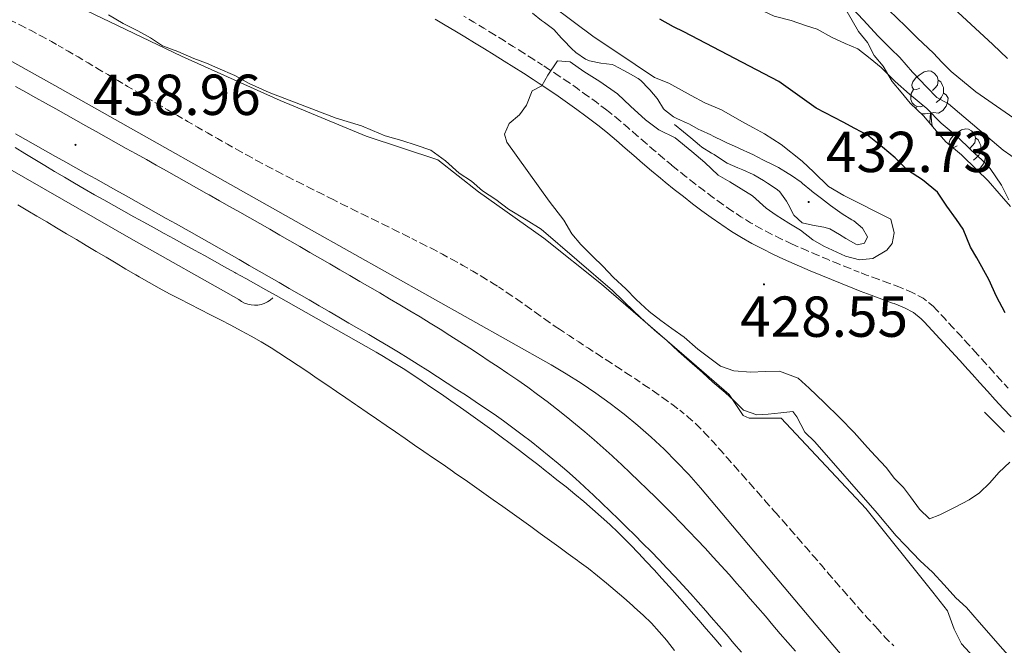
# Model space of a CAD drawing. Units: metres. Extents: x 641059 to 645575, y 4710964 to 4714025.
# Drawn here: x 642647 to 642818, y 4712722 to 4712830 of the extents above; entities that cross this region are included whole.
import ezdxf
from ezdxf.enums import TextEntityAlignment as Align

# ---------------------------------------------------------------- set-up
doc = ezdxf.new("R2010")
doc.units = ezdxf.units.M
doc.header["$MEASUREMENT"] = 0
doc.linetypes.add('TRAZOSX2', pattern=[1.5, 1, -0.5])
for name, color, linetype, lineweight in [('Carátula', 7, 'Continuous', 5), ('Level 13', 5, 'Continuous', 13), ('Level 16', 1, 'Continuous', 0), ('Level 21', 19, 'Continuous', 0), ('Level 35', 92, 'Continuous', 0), ('Level 36', 19, 'Continuous', 0), ('Level 4', 36, 'Continuous', 30), ('Level 41', 39, 'Continuous', 0), ('Level 5', 36, 'Continuous', 0), ('Level 54', 7, 'Continuous', 0), ('Level 6', 39, 'Continuous', 0), ('Level 7', 19, 'Continuous', 0)]:
    doc.layers.add(name, color=color, linetype=linetype, lineweight=lineweight)
doc.styles.add('Arial', font='ARIAL.TTF', dxfattribs={"height": 0.2})

# ---------------------------------------------------------------- blocks, each defined once
blk = doc.blocks.new('5PATER')
at = {"layer": 'Carátula', "linetype": 'Continuous', "lineweight": 5}
h = blk.add_hatch(color=250, dxfattribs=at)
edge = h.paths.add_edge_path()
edge.add_ellipse((0, 0), major_axis=(-1.33, -1.34), ratio=0.999422, start_angle=0, end_angle=360)

msp = doc.modelspace()

# ---------------------------------------------------------------- linework, layer by layer
at = {"layer": 'Level 13', "color": 5, "linetype": 'Continuous', "lineweight": 0, "ltscale": 0.5}
for points in [[(642363.82, 4712981.09, 437.38), (642397.88, 4712961.86, 437.59), (642446.53, 4712934.61, 437.9), (642497.67, 4712905.96, 438.28), (642556.49, 4712873.07, 438.62), (642602.93, 4712846.83, 438.84), (642653.01, 4712818.83, 439), (642697.15, 4712793.98, 439.65), (642739.18, 4712770.41, 439.8), (642741.82, 4712768.85, 439.78), (642744.41, 4712767.21, 439.77), (642746.95, 4712765.49, 439.75), (642749.43, 4712763.69, 439.75), (642751.86, 4712761.81, 439.74), (642754.23, 4712759.86, 439.74), (642756.53, 4712757.84, 439.75), (642758.78, 4712755.75, 439.75), (642760.95, 4712753.58, 439.77), (642763.06, 4712751.36, 439.78), (642765.1, 4712749.06, 439.8), (642785.17, 4712725.24, 439.96), (642813.28, 4712692.14, 440.27)], [(642690.85, 4712782.02, 439.37), (642690.41, 4712781.63, 439.36), (642689.92, 4712781.3, 439.36), (642689.39, 4712781.05, 439.35), (642688.83, 4712780.86, 439.34), (642688.25, 4712780.75, 439.34), (642687.67, 4712780.73, 439.34), (642687.08, 4712780.78, 439.33), (642686.51, 4712780.91, 439.33), (642685.95, 4712781.11, 439.33), (642685.44, 4712781.39, 439.34), (642684.96, 4712781.73, 439.34), (642666.25, 4712792.27, 439.21), (642620.57, 4712818.43, 439.12)]]:
    msp.add_polyline3d(points, dxfattribs=at)
at = {"layer": 'Level 16', "color": 5, "linetype": 'Continuous', "lineweight": 0, "ltscale": 0.5}
msp.add_polyline3d([(642768.73, 4712721.54, 439.35), (642767.42, 4712723.05, 439.33), (642766.11, 4712724.56, 439.3), (642764.8, 4712726.07, 439.27), (642763.49, 4712727.58, 439.25), (642762.39, 4712728.84, 439.22), (642761.07, 4712730.35, 439.2), (642759.75, 4712731.84, 439.2), (642758.41, 4712733.33, 439.2), (642757.06, 4712734.8, 439.21), (642755.7, 4712736.27, 439.22), (642754.33, 4712737.72, 439.23), (642752.94, 4712739.17, 439.23), (642752.23, 4712739.9, 439.22), (642750.81, 4712741.31, 439.21), (642749.36, 4712742.69, 439.19), (642747.88, 4712744.04, 439.17), (642746.38, 4712745.36, 439.16), (642744.86, 4712746.66, 439.14), (642743.32, 4712747.94, 439.12), (642741.77, 4712749.2, 439.1), (642740.2, 4712750.45, 439.09), (642738.63, 4712751.69, 439.07), (642738.44, 4712751.84, 439.07), (642736.86, 4712753.07, 439.05), (642735.28, 4712754.3, 439.04), (642733.69, 4712755.52, 439.03), (642732.09, 4712756.72, 439.01), (642730.49, 4712757.92, 439), (642728.88, 4712759.11, 438.99), (642727.27, 4712760.28, 438.98), (642725.64, 4712761.45, 438.96), (642724.01, 4712762.6, 438.95), (642723.42, 4712763.01, 438.94), (642721.78, 4712764.15, 438.92), (642720.13, 4712765.29, 438.89), (642718.48, 4712766.42, 438.85), (642716.82, 4712767.54, 438.81), (642715.16, 4712768.64, 438.77), (642713.48, 4712769.73, 438.73), (642711.78, 4712770.79, 438.69), (642710.07, 4712771.83, 438.67), (642708.82, 4712772.56, 438.66), (642707.08, 4712773.56, 438.66), (642705.34, 4712774.55, 438.65), (642703.61, 4712775.54, 438.64), (642701.87, 4712776.53, 438.64), (642700.13, 4712777.52, 438.63), (642698.39, 4712778.5, 438.63), (642696.65, 4712779.49, 438.62), (642694.9, 4712780.47, 438.62), (642693.16, 4712781.45, 438.62), (642691.42, 4712782.42, 438.61), (642689.67, 4712783.4, 438.61), (642687.93, 4712784.38, 438.61), (642686.18, 4712785.35, 438.6), (642684.43, 4712786.32, 438.6), (642684.25, 4712786.42, 438.6), (642682.5, 4712787.4, 438.6), (642680.75, 4712788.36, 438.59), (642679, 4712789.33, 438.59), (642677.25, 4712790.3, 438.59), (642675.5, 4712791.26, 438.59), (642673.75, 4712792.23, 438.59), (642672, 4712793.19, 438.59), (642670.25, 4712794.16, 438.58), (642668.49, 4712795.13, 438.58), (642666.74, 4712796.09, 438.58), (642664.99, 4712797.06, 438.58), (642663.25, 4712798.03, 438.58), (642661.5, 4712799.01, 438.57), (642659.88, 4712799.91, 438.57), (642658.14, 4712800.9, 438.56), (642656.41, 4712801.9, 438.53), (642654.69, 4712802.92, 438.49), (642652.98, 4712803.94, 438.45), (642651.26, 4712804.97, 438.4), (642649.55, 4712806.01, 438.35), (642647.84, 4712807.04, 438.29), (642646.13, 4712808.07, 438.24)], dxfattribs=at)
at = {"layer": 'Level 21', "color": 19, "linetype": 'TRAZOSX2', "lineweight": 0}
for points in [[(642818.51, 4712766.32, 429.52), (642817.19, 4712767.8, 429.63), (642815.84, 4712769.28, 429.73), (642814.51, 4712770.76, 429.81), (642813.17, 4712772.25, 429.86), (642812.92, 4712772.52, 429.86), (642811.58, 4712773.98, 429.87), (642810.23, 4712775.46, 429.85), (642808.87, 4712776.94, 429.82), (642807.51, 4712778.4, 429.75), (642806.14, 4712779.88, 429.66), (642805.49, 4712780.57, 429.61), (642803.75, 4712781.97, 429.48), (642801.77, 4712783, 429.33), (642799.81, 4712783.8, 429.2), (642799.53, 4712783.91, 429.18), (642797.65, 4712784.62, 429.05), (642795.76, 4712785.3, 428.92), (642793.91, 4712785.97, 428.81), (642792.66, 4712786.45, 428.77), (642790.82, 4712787.2, 428.74), (642788.98, 4712787.95, 428.72), (642787.14, 4712788.7, 428.72), (642785.31, 4712789.48, 428.73), (642783.47, 4712790.27, 428.75), (642781.65, 4712791.06, 428.76), (642780.77, 4712791.46, 428.77), (642778.97, 4712792.3, 428.78), (642777.21, 4712793.18, 428.8), (642775.48, 4712794.09, 428.81), (642773.79, 4712795.05, 428.83), (642772.13, 4712796.08, 428.85), (642770.49, 4712797.15, 428.87), (642770.37, 4712797.23, 428.87), (642768.73, 4712798.38, 428.89), (642767.13, 4712799.55, 428.91), (642765.55, 4712800.73, 428.94), (642763.98, 4712801.94, 428.97), (642762.42, 4712803.17, 429), (642760.87, 4712804.42, 429.03), (642760.05, 4712805.08, 429.05), (642758.53, 4712806.35, 429.09), (642757.02, 4712807.64, 429.13), (642755.51, 4712808.94, 429.18), (642754, 4712810.25, 429.23), (642752.49, 4712811.57, 429.28), (642750.94, 4712812.88, 429.34), (642749.36, 4712814.16, 429.4), (642748.63, 4712814.72, 429.43), (642747.03, 4712815.94, 429.49), (642745.4, 4712817.13, 429.56), (642743.76, 4712818.32, 429.62), (642742.1, 4712819.47, 429.69), (642740.42, 4712820.6, 429.75), (642738.75, 4712821.7, 429.82), (642737.68, 4712822.41, 429.86), (642735.99, 4712823.49, 429.93), (642734.29, 4712824.57, 430), (642732.6, 4712825.64, 430.07), (642730.9, 4712826.7, 430.14), (642729.18, 4712827.76, 430.21), (642727.48, 4712828.81, 430.27), (642725.74, 4712829.86, 430.32), (642724.02, 4712830.9, 430.37)], [(642645.36, 4712830.15, 437.57), (642647.15, 4712829.27, 437.67), (642648.93, 4712828.37, 437.79), (642650.7, 4712827.44, 437.91), (642652.45, 4712826.48, 438.01), (642653.6, 4712825.82, 438.06), (642655.33, 4712824.81, 438.13), (642657.05, 4712823.8, 438.18), (642658.78, 4712822.78, 438.23), (642660.5, 4712821.76, 438.27), (642662.22, 4712820.74, 438.31), (642663.94, 4712819.72, 438.34), (642665.66, 4712818.7, 438.37), (642667.38, 4712817.69, 438.39), (642669.11, 4712816.68, 438.42), (642670.88, 4712815.64, 438.44), (642672.61, 4712814.64, 438.46), (642674.34, 4712813.64, 438.47), (642676.07, 4712812.63, 438.49), (642677.8, 4712811.63, 438.5), (642679.54, 4712810.63, 438.51), (642681.27, 4712809.64, 438.53), (642683.01, 4712808.65, 438.54), (642684.76, 4712807.67, 438.56), (642686.51, 4712806.7, 438.57), (642688.25, 4712805.75, 438.59), (642690.02, 4712804.81, 438.62), (642691.79, 4712803.88, 438.66), (642693.57, 4712802.96, 438.71), (642695.35, 4712802.06, 438.75), (642697.13, 4712801.16, 438.8), (642698.92, 4712800.26, 438.84), (642700.71, 4712799.36, 438.87), (642701.2, 4712799.12, 438.87), (642702.99, 4712798.22, 438.88), (642704.78, 4712797.34, 438.87), (642706.57, 4712796.45, 438.84), (642708.37, 4712795.58, 438.81), (642710.17, 4712794.7, 438.77), (642711.96, 4712793.82, 438.75), (642713.75, 4712792.93, 438.74), (642715, 4712792.31, 438.75), (642716.78, 4712791.4, 438.77), (642718.56, 4712790.49, 438.8), (642720.33, 4712789.56, 438.83), (642722.09, 4712788.61, 438.87), (642723.84, 4712787.64, 438.9), (642725.58, 4712786.64, 438.93), (642727.3, 4712785.62, 438.96), (642729, 4712784.57, 438.99), (642730.06, 4712783.9, 439), (642731.73, 4712782.79, 439.02), (642733.38, 4712781.66, 439.03), (642735.01, 4712780.5, 439.05), (642736.64, 4712779.34, 439.07), (642738.27, 4712778.18, 439.08), (642739.91, 4712777.05, 439.09), (642740.64, 4712776.56, 439.09), (642742.31, 4712775.46, 439.1), (642743.98, 4712774.36, 439.1), (642745.65, 4712773.26, 439.1), (642747.33, 4712772.17, 439.09), (642749, 4712771.08, 439.09), (642750.68, 4712769.99, 439.09), (642752.35, 4712768.89, 439.09), (642753.81, 4712767.93, 439.09), (642755.47, 4712766.82, 439.1), (642757.12, 4712765.7, 439.12), (642758.76, 4712764.55, 439.14), (642760.38, 4712763.38, 439.15), (642761.5, 4712762.54, 439.15), (642763.05, 4712761.27, 439.15), (642764.53, 4712759.92, 439.15), (642765.93, 4712758.5, 439.15), (642767.2, 4712757.12, 439.15), (642768.53, 4712755.63, 439.15), (642769.86, 4712754.13, 439.15), (642771.18, 4712752.64, 439.15), (642772.51, 4712751.14, 439.15), (642773.84, 4712749.64, 439.15), (642775.16, 4712748.14, 439.15), (642776.48, 4712746.64, 439.15)], [(642776.48, 4712746.64, 439.15), (642777.81, 4712745.14, 439.15), (642778.24, 4712744.65, 439.15), (642779.56, 4712743.15, 439.15), (642780.87, 4712741.65, 439.16), (642782.18, 4712740.14, 439.16), (642783.49, 4712738.63, 439.16), (642784.8, 4712737.11, 439.16), (642786.11, 4712735.6, 439.16), (642787.42, 4712734.09, 439.16), (642788.73, 4712732.58, 439.16), (642790.04, 4712731.07, 439.17), (642791.36, 4712729.57, 439.17), (642792.68, 4712728.07, 439.17), (642794.01, 4712726.57, 439.18), (642795.35, 4712725.08, 439.18), (642795.87, 4712724.5, 439.19), (642797.24, 4712723.04, 439.19), (642798.66, 4712721.63, 439.2)]]:
    msp.add_polyline3d(points, dxfattribs=at)
at = {"layer": 'Level 21', "color": 19, "linetype": 'Continuous', "lineweight": 0}
for points in [[(642817.65, 4712762.82, 429.41), (642816.29, 4712764.3, 429.52), (642814.95, 4712765.8, 429.63), (642813.62, 4712767.28, 429.73), (642812.29, 4712768.76, 429.81), (642810.95, 4712770.23, 429.86), (642810.72, 4712770.48, 429.86), (642809.36, 4712771.96, 429.87), (642808.01, 4712773.44, 429.85), (642806.67, 4712774.9, 429.82), (642805.31, 4712776.36, 429.75), (642803.96, 4712777.82, 429.66), (642803.45, 4712778.35, 429.61), (642802.09, 4712779.45, 429.48), (642800.51, 4712780.28, 429.33), (642798.71, 4712781.02, 429.2), (642798.47, 4712781.11, 429.18), (642796.61, 4712781.8, 429.05), (642794.74, 4712782.48, 428.92), (642792.85, 4712783.17, 428.81), (642791.56, 4712783.67, 428.77), (642789.7, 4712784.42, 428.74), (642787.84, 4712785.17, 428.72), (642785.98, 4712785.94, 428.72), (642784.13, 4712786.72, 428.73), (642782.29, 4712787.51, 428.75), (642780.43, 4712788.32, 428.76), (642779.51, 4712788.74, 428.77), (642777.67, 4712789.6, 428.78), (642775.85, 4712790.5, 428.8), (642774.04, 4712791.45, 428.81), (642772.25, 4712792.47, 428.83), (642770.51, 4712793.54, 428.85), (642768.79, 4712794.67, 428.87), (642768.63, 4712794.79, 428.87), (642766.99, 4712795.94, 428.89), (642765.35, 4712797.13, 428.91), (642763.73, 4712798.35, 428.94), (642762.14, 4712799.58, 428.97), (642760.56, 4712800.83, 429), (642758.99, 4712802.08, 429.03), (642758.15, 4712802.76, 429.05), (642756.59, 4712804.05, 429.09), (642755.06, 4712805.36, 429.13), (642753.55, 4712806.68, 429.18), (642752.04, 4712807.99, 429.23), (642750.54, 4712809.29, 429.28), (642749.02, 4712810.56, 429.34), (642747.5, 4712811.81, 429.4), (642746.81, 4712812.34, 429.43), (642745.23, 4712813.54, 429.49), (642743.64, 4712814.71, 429.56), (642742.02, 4712815.86, 429.62), (642740.4, 4712816.99, 429.69), (642738.76, 4712818.1, 429.75), (642737.11, 4712819.2, 429.82), (642736.04, 4712819.89, 429.86), (642734.37, 4712820.97, 429.93), (642732.69, 4712822.03, 430), (642731, 4712823.1, 430.07), (642729.32, 4712824.16, 430.14), (642727.62, 4712825.2, 430.21), (642725.86, 4712826.27, 430.27), (642724.18, 4712827.3, 430.32), (642722.48, 4712828.32, 430.37), (642720.77, 4712829.34, 430.42), (642719.05, 4712830.34, 430.47)], [(642819.02, 4712761.34, 429.33), (642817.65, 4712762.82, 429.41)]]:
    msp.add_polyline3d(points, dxfattribs=at)
at = {"layer": 'Level 21', "color": 19, "linetype": 'Continuous', "lineweight": 13}
for points in [[(642646.22, 4712818.69, 438.94), (642647.97, 4712817.71, 438.96), (642649.71, 4712816.72, 438.97), (642651.43, 4712815.76, 438.98), (642653.18, 4712814.79, 438.99), (642654.94, 4712813.8, 439), (642656.66, 4712812.83, 439.01), (642658.42, 4712811.86, 439.02), (642660.18, 4712810.87, 439.04), (642661.91, 4712809.9, 439.05), (642663.65, 4712808.93, 439.06), (642665.4, 4712807.95, 439.07), (642667.14, 4712806.98, 439.08), (642668.91, 4712805.99, 439.1), (642670.63, 4712805.02, 439.11), (642672.38, 4712804.05, 439.12), (642674.14, 4712803.06, 439.13), (642675.86, 4712802.09, 439.14), (642677.62, 4712801.12, 439.16), (642679.35, 4712800.14, 439.17), (642679.84, 4712799.87, 439.17), (642681.63, 4712798.87, 439.18), (642683.37, 4712797.88, 439.2), (642685.11, 4712796.9, 439.21), (642686.86, 4712795.9, 439.22), (642688.62, 4712794.9, 439.23), (642690.35, 4712793.9, 439.24), (642692.09, 4712792.91, 439.26), (642693.84, 4712791.89, 439.27), (642695.57, 4712790.89, 439.28), (642697.3, 4712789.89, 439.29), (642699.03, 4712788.89, 439.3), (642700.78, 4712787.89, 439.32), (642702.51, 4712786.88, 439.33), (642704.24, 4712785.88, 439.34), (642705.97, 4712784.87, 439.35), (642707.7, 4712783.87, 439.37), (642709.42, 4712782.86, 439.38), (642711.15, 4712781.86, 439.39), (642712.92, 4712780.82, 439.4), (642714.68, 4712779.77, 439.41), (642716.43, 4712778.72, 439.42), (642718.18, 4712777.63, 439.43), (642719.91, 4712776.55, 439.44), (642721.62, 4712775.47, 439.45), (642723.34, 4712774.37, 439.45), (642725.05, 4712773.27, 439.46), (642726.75, 4712772.16, 439.47), (642728.44, 4712771.05, 439.48), (642729.96, 4712770.04, 439.48), (642731.68, 4712768.89, 439.49), (642733.39, 4712767.71, 439.49), (642735.11, 4712766.51, 439.49), (642736.82, 4712765.26, 439.48), (642738.49, 4712764.01, 439.47), (642740.14, 4712762.74, 439.47), (642741.78, 4712761.45, 439.46), (642743.43, 4712760.11, 439.45), (642745.04, 4712758.76, 439.45), (642746.63, 4712757.4, 439.44), (642748.21, 4712756, 439.44), (642749.76, 4712754.59, 439.45), (642749.95, 4712754.42, 439.45), (642751.43, 4712753.04, 439.46), (642752.92, 4712751.63, 439.48), (642754.41, 4712750.21, 439.5), (642755.88, 4712748.79, 439.53), (642757.35, 4712747.36, 439.56), (642758.79, 4712745.92, 439.6), (642760.24, 4712744.47, 439.63), (642761.68, 4712743, 439.67), (642763.1, 4712741.53, 439.71), (642764.51, 4712740.05, 439.74), (642765.93, 4712738.55, 439.77), (642767.32, 4712737.04, 439.81), (642768.7, 4712735.53, 439.83), (642770.08, 4712734, 439.86), (642771.44, 4712732.45, 439.88), (642772.44, 4712731.3, 439.89), (642773.74, 4712729.79, 439.9), (642775.05, 4712728.28, 439.91), (642776.37, 4712726.75, 439.92), (642777.67, 4712725.24, 439.93), (642778.97, 4712723.73, 439.94), (642780.29, 4712722.21, 439.95), (642781.59, 4712720.68, 439.96)], [(642646.18, 4712810.45, 438.97), (642647.92, 4712809.47, 438.98), (642649.67, 4712808.5, 438.99), (642651.41, 4712807.52, 439), (642653.16, 4712806.54, 439.01), (642654.91, 4712805.57, 439.02), (642656.65, 4712804.59, 439.04), (642658.4, 4712803.61, 439.05), (642660.14, 4712802.64, 439.06), (642661.89, 4712801.66, 439.07), (642663.63, 4712800.69, 439.08), (642665.38, 4712799.71, 439.1), (642667.12, 4712798.73, 439.11), (642668.87, 4712797.76, 439.12), (642670.61, 4712796.78, 439.13), (642672.36, 4712795.8, 439.14), (642674.11, 4712794.83, 439.16), (642675.85, 4712793.85, 439.17), (642676.34, 4712793.58, 439.17), (642678.08, 4712792.6, 439.18), (642679.82, 4712791.61, 439.2), (642681.56, 4712790.63, 439.21), (642683.3, 4712789.64, 439.22), (642685.04, 4712788.65, 439.23), (642686.77, 4712787.65, 439.24), (642688.51, 4712786.66, 439.26), (642690.24, 4712785.66, 439.27), (642691.97, 4712784.66, 439.28), (642693.7, 4712783.66, 439.29), (642695.43, 4712782.66, 439.3), (642697.16, 4712781.66, 439.32), (642698.89, 4712780.65, 439.33), (642700.62, 4712779.65, 439.34), (642702.35, 4712778.64, 439.35), (642704.08, 4712777.64, 439.37), (642705.81, 4712776.63, 439.38), (642707.53, 4712775.64, 439.39), (642709.25, 4712774.63, 439.4), (642710.97, 4712773.6, 439.41), (642712.68, 4712772.57, 439.42), (642714.38, 4712771.52, 439.43), (642716.07, 4712770.46, 439.44), (642717.76, 4712769.39, 439.45), (642719.45, 4712768.31, 439.45), (642721.13, 4712767.23, 439.46), (642722.81, 4712766.13, 439.47), (642724.48, 4712765.04, 439.48)], [(642724.48, 4712765.04, 439.48), (642725.97, 4712764.05, 439.48), (642727.63, 4712762.94, 439.49), (642729.28, 4712761.8, 439.49), (642730.92, 4712760.65, 439.49), (642732.54, 4712759.47, 439.48), (642734.14, 4712758.27, 439.47), (642735.72, 4712757.06, 439.47), (642737.29, 4712755.82, 439.46), (642738.85, 4712754.56, 439.45), (642740.38, 4712753.27, 439.45), (642741.9, 4712751.97, 439.44), (642743.4, 4712750.64, 439.44), (642744.89, 4712749.29, 439.45), (642745.04, 4712749.15, 439.45), (642746.51, 4712747.78, 439.46), (642747.97, 4712746.41, 439.48), (642749.42, 4712745.02, 439.5), (642750.86, 4712743.63, 439.53), (642752.29, 4712742.23, 439.56), (642753.71, 4712740.82, 439.6), (642755.12, 4712739.41, 439.63), (642756.52, 4712737.98, 439.67), (642757.91, 4712736.54, 439.71), (642759.29, 4712735.1, 439.74), (642760.66, 4712733.64, 439.77), (642762.02, 4712732.17, 439.81), (642763.36, 4712730.7, 439.83), (642764.7, 4712729.21, 439.86), (642766.02, 4712727.71, 439.88), (642766.99, 4712726.59, 439.89), (642768.29, 4712725.08, 439.9), (642769.6, 4712723.57, 439.91), (642770.91, 4712722.05, 439.92), (642772.21, 4712720.54, 439.93)]]:
    msp.add_polyline3d(points, dxfattribs=at)
at = {"layer": 'Level 35', "color": 92, "linetype": 'Continuous', "lineweight": 0, "ltscale": 0.5}
msp.add_polyline3d([(642818.91, 4712797.84, 424.05), (642816.97, 4712800.09, 423.8), (642815.04, 4712802.34, 423.55), (642813.1, 4712804.21, 423.55), (642810.4, 4712806.83, 423.18), (642807.7, 4712809.07, 422.93), (642805.76, 4712811.32, 422.55), (642803.82, 4712813.57, 422.3), (642801.51, 4712815.81, 422.05), (642799.95, 4712817.69, 421.8), (642798.4, 4712819.56, 421.68), (642796.84, 4712822.2, 421.56), (642795.29, 4712824.08, 421.56), (642794.11, 4712826.34, 421.56), (642792.56, 4712828.22, 421.56), (642790.6, 4712831.61, 421.93), (642787.9, 4712834.23, 422.18), (642786.35, 4712835.72, 422.43), (642784.42, 4712837.21, 422.55), (642782.88, 4712838.71, 422.68)], dxfattribs=at)
at = {"layer": 'Level 36', "color": 92, "linetype": 'Continuous', "lineweight": 0}
for points in [[(642803.17, 4712818.4, 0.01), (642802.64, 4712818.14, 0.01), (642802.11, 4712818.19, 0.01), (642801.85, 4712818.56, 0.01), (642801.79, 4712818.99, 0.01), (642801.95, 4712819.51, 0.01), (642802.43, 4712820.1, 0.01), (642803.07, 4712820.63, 0.01), (642803.97, 4712821.22, 0.01), (642804.71, 4712821.38, 0.01), (642805.14, 4712821.32, 0.01), (642805.67, 4712821.01, 0.01), (642806.2, 4712820.42, 0.01), (642806.36, 4712819.78, 0.01), (642806.25, 4712818.93, 0.01), (642805.82, 4712818.4, 0.01), (642805.4, 4712817.98, 0.01)], [(642806.36, 4712819.78, 0.01), (642806.83, 4712819.47, 0.01), (642807.15, 4712818.83, 0.01), (642807.31, 4712818.51, 0.01), (642807.31, 4712817.93, 0.01), (642807.31, 4712817.5, 0.01), (642806.94, 4712816.81, 0.01), (642806.52, 4712816.33, 0.01), (642806.04, 4712815.91, 0.01)], [(642803.76, 4712815.32, 0.01), (642803.33, 4712815.16, 0.01), (642802.75, 4712815.22, 0.01), (642802.27, 4712815.43, 0.01), (642801.85, 4712815.86, 0.01), (642801.63, 4712816.44, 0.01), (642801.63, 4712816.86, 0.01), (642801.69, 4712817.45, 0.01), (642802.11, 4712818.14, 0.01)], [(642807.31, 4712817.5, 0.01), (642807.76, 4712817.25, 0.01), (642808.11, 4712816.64, 0.01), (642808, 4712815.91, 0.01), (642807.79, 4712815.27, 0.01), (642807.2, 4712814.53, 0.01), (642806.41, 4712814.05, 0.01), (642805.56, 4712814.16, 0.01), (642805.13, 4712814.03, 0.01)], [(642802.61, 4712814.74, 0.01), (642802.54, 4712814.85, 0.01), (642802.54, 4712815.16, 0.01)], [(642805.02, 4712814.03, 0.01), (642804.13, 4712813.94, 0.01), (642803.44, 4712813.94, 0.01)], [(642804.86, 4712812.37, 0.01), (642804.91, 4712812.5, 0.01), (642805.02, 4712814.03, 0.01), (642805.13, 4712814.03, 0.01), (642805.16, 4712813.44, 0.01), (642805.2, 4712812.76, 0.01), (642805.27, 4712812.14, 0.01), (642805.37, 4712811.77, 0.01)], [(642808.32, 4712808.56, 0.01), (642808.27, 4712808.95, 0.01), (642808.43, 4712809.47, 0.01), (642808.91, 4712810.07, 0.01), (642809.54, 4712810.6, 0.01), (642810.44, 4712811.18, 0.01), (642811.19, 4712811.34, 0.01), (642811.61, 4712811.29, 0.01), (642812.14, 4712810.97, 0.01), (642812.67, 4712810.39, 0.01), (642812.83, 4712809.75, 0.01), (642812.72, 4712808.9, 0.01), (642812.3, 4712808.37, 0.01), (642811.88, 4712807.94, 0.01)], [(642812.83, 4712809.75, 0.01), (642813.31, 4712809.43, 0.01), (642813.62, 4712808.79, 0.01), (642813.78, 4712808.47, 0.01), (642813.78, 4712807.89, 0.01), (642813.78, 4712807.47, 0.01), (642813.41, 4712806.78, 0.01), (642812.99, 4712806.3, 0.01), (642812.51, 4712805.88, 0.01)], [(642809.65, 4712808.37, 0.01), (642809.12, 4712808.1, 0.01), (642808.83, 4712808.13, 0.01)], [(642813.78, 4712807.47, 0.01), (642814.24, 4712807.22, 0.01), (642814.58, 4712806.6, 0.01), (642814.47, 4712805.88, 0.01), (642814.26, 4712805.24, 0.01), (642813.68, 4712804.5, 0.01), (642813.14, 4712804.17, 0.01)], [(642646.61, 4712798.15, 438.82), (642648.33, 4712797.13, 438.82), (642649.89, 4712796.2, 438.83), (642651.61, 4712795.18, 438.84), (642653.33, 4712794.16, 438.84), (642655.05, 4712793.14, 438.85), (642656.77, 4712792.12, 438.85), (642658.49, 4712791.1, 438.86), (642660.21, 4712790.07, 438.87), (642661.93, 4712789.05, 438.87), (642663.65, 4712788.03, 438.88), (642665.37, 4712787.01, 438.88), (642667.09, 4712785.99, 438.89), (642667.65, 4712785.65, 438.89), (642669.38, 4712784.65, 438.9), (642671.13, 4712783.68, 438.91), (642672.9, 4712782.73, 438.91), (642674.67, 4712781.81, 438.92), (642676.45, 4712780.89, 438.92), (642678.24, 4712779.99, 438.93), (642680.02, 4712779.08, 438.94), (642681.8, 4712778.17, 438.95)], [(642681.8, 4712778.17, 438.95), (642683.58, 4712777.25, 438.95), (642685.35, 4712776.31, 438.96), (642687.1, 4712775.34, 438.97), (642688.83, 4712774.35, 438.97), (642690.55, 4712773.32, 438.98), (642691.92, 4712772.45, 438.99), (642693.6, 4712771.36, 439), (642695.27, 4712770.26, 439.02), (642696.93, 4712769.15, 439.05), (642698.59, 4712768.03, 439.09), (642700.24, 4712766.91, 439.12), (642701.9, 4712765.78, 439.14), (642703.55, 4712764.65, 439.16), (642705.2, 4712763.52, 439.17), (642705.57, 4712763.26, 439.17), (642707.22, 4712762.13, 439.17), (642708.87, 4712761, 439.17), (642710.52, 4712759.87, 439.17), (642712.17, 4712758.74, 439.16), (642713.82, 4712757.6, 439.16), (642715.47, 4712756.47, 439.16), (642717.11, 4712755.34, 439.15), (642718.76, 4712754.2, 439.15), (642720.41, 4712753.07, 439.15), (642722.05, 4712751.93, 439.14), (642722.59, 4712751.56, 439.14), (642724.23, 4712750.42, 439.14), (642725.87, 4712749.27, 439.14), (642727.51, 4712748.12, 439.13), (642729.14, 4712746.97, 439.13), (642730.77, 4712745.81, 439.13), (642732.4, 4712744.65, 439.13), (642734.03, 4712743.48, 439.13), (642735.65, 4712742.32, 439.12), (642737.27, 4712741.15, 439.12), (642738.89, 4712739.97, 439.12), (642740.51, 4712738.8, 439.12), (642742.13, 4712737.62, 439.11), (642743.74, 4712736.44, 439.11), (642744.04, 4712736.22, 439.11), (642745.64, 4712735.02, 439.1), (642747.22, 4712733.79, 439.09), (642748.77, 4712732.53, 439.07), (642750.3, 4712731.25, 439.05), (642751.82, 4712729.94, 439.03), (642753.32, 4712728.61, 439.02), (642753.68, 4712728.3, 439.02), (642755.16, 4712726.94, 439.02), (642756.59, 4712725.54, 439.03), (642757.96, 4712724.08, 439.05), (642759.26, 4712722.56, 439.08), (642759.38, 4712722.4, 439.08), (642760.62, 4712720.82, 439.12)]]:
    msp.add_polyline3d(points, dxfattribs=at)
at = {"layer": 'Level 4', "color": 36, "linetype": 'Continuous', "lineweight": 30}
msp.add_polyline3d([(642817.99, 4712779.42, 425.01), (642816.52, 4712782.25, 425.01), (642815.14, 4712785.17, 425.01), (642813.08, 4712788.94, 425.01), (642812.01, 4712790.82, 425.01), (642810.72, 4712793.94, 425.01), (642809.55, 4712795.63, 425.01), (642807.9, 4712797.89, 425.01), (642806.24, 4712800.33, 425.01), (642803.64, 4712802.48, 425.01), (642801.05, 4712804.15, 425.01), (642798.92, 4712806.3, 425.01), (642796.7, 4712808.16, 425.01), (642794.1, 4712810.21, 425.01), (642791.9, 4712811.41, 425.01), (642789.88, 4712812.52, 425.01), (642785.18, 4712814.92, 425.01), (642778.74, 4712819.57, 425.01), (642762.24, 4712828.14, 425.01), (642760.42, 4712829.06, 425.01), (642758.03, 4712830.35, 425.01)], dxfattribs=at)
at = {"layer": 'Level 5', "color": 36, "linetype": 'Continuous', "lineweight": 0}
for points in [[(642818.63, 4712799.02, 420.01), (642817.35, 4712801.56, 420.01), (642815.4, 4712804.48, 420.01), (642813.95, 4712805.98, 420.01), (642812.12, 4712807.66, 420.01), (642809.7, 4712810, 420.01), (642806.91, 4712812.33, 420.01), (642804.39, 4712814.85, 420.01), (642801.41, 4712817.37, 420.01), (642798.9, 4712819.52, 420.01), (642796.48, 4712821.95, 420.01), (642794.55, 4712823.54, 420.01), (642792.44, 4712825.21, 420.01), (642790.23, 4712826.13, 420.01), (642787.84, 4712827.23, 420.01), (642785.34, 4712828.62, 420.01), (642783.34, 4712829.25, 420.01), (642780.85, 4712830.16, 420.01), (642777.89, 4712830.87, 420.01), (642774.54, 4712832.43, 420.01), (642768.21, 4712835.47, 420.01), (642758.22, 4712842.06, 420.01)], [(642735.5, 4712835.6, 430.01), (642746.67, 4712827.22, 430.01), (642751.96, 4712823.69, 430.01), (642753.78, 4712822.49, 430.01), (642757.15, 4712820.26, 430.01), (642759.63, 4712819.25, 430.01), (642763.47, 4712817.13, 430.01), (642765.87, 4712815.84, 430.01), (642768.74, 4712814.65, 430.01), (642772.29, 4712812.61, 430.01), (642774.31, 4712811.51, 430.01), (642776.23, 4712810.49, 430.01), (642779.11, 4712808.64, 430.01), (642782.77, 4712805.75, 430.01), (642784.8, 4712803.79, 430.01), (642787.31, 4712801.35, 430.01), (642790, 4712799.78, 430.01), (642798.14, 4712795.64, 430.01), (642798.75, 4712793.27, 430.01), (642798.4, 4712791.46, 430.01), (642797.47, 4712790.3, 430.01), (642795.02, 4712788.83, 430.01), (642792.74, 4712788.61, 430.01), (642790.26, 4712789.23, 430.01), (642786.53, 4712790.98, 430.01), (642784.61, 4712792.09, 430.01), (642782.49, 4712793.76, 430.01), (642780.47, 4712794.97, 430.01), (642778.26, 4712796.36, 430.01), (642776.53, 4712797.57, 430.01), (642774.12, 4712799.71, 430.01), (642772.2, 4712800.92, 430.01), (642770.18, 4712802.12, 430.01), (642768.17, 4712803.32, 430.01), (642765.85, 4712805.47, 430.01), (642763.63, 4712807.43, 430.01), (642760.74, 4712809.76, 430.01), (642757.87, 4712811.14, 430.01), (642755.55, 4712812.91, 430.01), (642752.95, 4712815.25, 430.01), (642750.73, 4712817.4, 430.01), (642747.65, 4712819.53, 430.01), (642744.86, 4712821.3, 430.01), (642742.46, 4712822.97, 430.01), (642740.27, 4712823.12, 430.01), (642738.6, 4712820.62, 430.01), (642737.58, 4712818.8, 430.01), (642735.89, 4712817.92, 430.01), (642734.88, 4712815.43, 430.01), (642733.67, 4712813.79, 430.01), (642731.89, 4712812.24, 430.01), (642731.07, 4712810.42, 430.01), (642731.47, 4712809, 430.01), (642738.86, 4712798.76, 430.01)], [(642818.39, 4712823.53, 405.01), (642815.88, 4712825.96, 405.01), (642806.03, 4712835.12, 405.01)], [(642662.32, 4712831.09, 435.01), (642664.91, 4712829.61, 435.01), (642667.41, 4712828.32, 435.01), (642669.61, 4712827.12, 435.01), (642671.73, 4712825.73, 435.01), (642674.4, 4712824.73, 435.01), (642677.18, 4712823.54, 435.01), (642679.38, 4712822.72, 435.01), (642681.3, 4712821.89, 435.01), (642684.26, 4712820.61, 435.01), (642686.76, 4712819.22, 435.01), (642690.21, 4712817.66, 435.01), (642701.88, 4712813.19, 435.01), (642706.27, 4712811.84, 435.01), (642708.19, 4712811.02, 435.01), (642710.39, 4712810.1, 435.01), (642713.26, 4712809.29, 435.01), (642715.74, 4712808.48, 435.01), (642718.32, 4712807.66, 435.01), (642720.82, 4712805.8, 435.01), (642723.24, 4712803.65, 435.01), (642725.35, 4712802.26, 435.01), (642727.28, 4712800.58, 435.01), (642729.59, 4712799.1, 435.01), (642731.8, 4712797.42, 435.01), (642734.87, 4712795.57, 435.01), (642737.47, 4712793.9, 435.01), (642749.81, 4712783.26, 435.01), (642753.58, 4712779.62, 435.01), (642755.51, 4712777.84, 435.01), (642757.53, 4712776.07, 435.01), (642759.27, 4712774.58, 435.01), (642761.29, 4712772.71, 435.01), (642763.22, 4712771.03, 435.01), (642765.44, 4712769.07, 435.01), (642767.28, 4712767.39, 435.01), (642769.4, 4712765.61, 435.01), (642770.94, 4712764.12, 435.01), (642772.58, 4712762.53, 435.01), (642774.88, 4712761.71, 435.01), (642776.87, 4712761.84, 435.01), (642779.06, 4712762.06, 435.01), (642781.14, 4712762.29, 435.01), (642781.83, 4712761.35, 435.01), (642783.2, 4712758.71, 435.01), (642784.94, 4712757.02, 435.01), (642795.79, 4712744.65, 435.01), (642799.08, 4712740.71, 435.01)], [(642821.67, 4712804.87, 415.01), (642817.63, 4712807.66, 415.01), (642808.18, 4712815.68, 415.01), (642806.17, 4712816.79, 415.01), (642804.43, 4712818.57, 415.01), (642801.91, 4712821.19, 415.01), (642799.69, 4712823.72, 415.01), (642798.14, 4712825.21, 415.01), (642795.92, 4712827.46, 415.01), (642793.4, 4712830.18, 415.01), (642791.37, 4712832.33, 415.01)], [(642829.72, 4712806.13, 410.01), (642812.89, 4712817.74, 410.01), (642808.65, 4712821.29, 410.01), (642807.01, 4712822.88, 410.01), (642805.56, 4712824.47, 410.01), (642802.76, 4712827.09, 410.01), (642800.73, 4712829.14, 410.01), (642797.83, 4712831.95, 410.01)], [(642738.86, 4712798.76, 430.01), (642741.39, 4712795.47, 430.01), (642742.76, 4712793.12, 430.01), (642744.31, 4712791.24, 430.01), (642746.43, 4712789.19, 430.01), (642748.17, 4712787.5, 430.01), (642750.01, 4712785.54, 430.01), (642752.13, 4712783.57, 430.01), (642753.97, 4712781.7, 430.01), (642756.19, 4712779.65, 430.01), (642758.21, 4712778.06, 430.01), (642760.14, 4712776.67, 430.01), (642762.25, 4712775.18, 430.01), (642764.66, 4712773.13, 430.01), (642766.49, 4712771.73, 430.01), (642768.61, 4712770.15, 430.01), (642770.9, 4712769.33, 430.01), (642773.86, 4712769.09, 430.01), (642776.33, 4712769.23, 430.01), (642778.8, 4712769.27, 430.01), (642782.05, 4712768.09, 430.01), (642783.98, 4712766.31, 430.01), (642786.59, 4712763.88, 430.01), (642789.29, 4712761.17, 430.01), (642791.81, 4712758.64, 430.01), (642794.13, 4712756.02, 430.01), (642795.49, 4712754.52, 430.01), (642797.32, 4712752.55, 430.01), (642798.78, 4712750.68, 430.01), (642800.33, 4712749.08, 430.01), (642801.59, 4712747.49, 430.01), (642803.15, 4712745.33, 430.01), (642804.88, 4712743.64, 430.01), (642806.68, 4712744.34, 430.01), (642809.23, 4712745.62, 430.01), (642811.77, 4712746.99, 430.01), (642813.56, 4712748.16, 430.01), (642815.34, 4712749.9, 430.01), (642816.92, 4712751.73, 430.01), (642818.8, 4712753.47, 430.01)], [(642799.08, 4712740.71, 435.01), (642800.63, 4712739.12, 435.01), (642803.24, 4712736.4, 435.01), (642805.37, 4712734.44, 435.01), (642807.4, 4712732.19, 435.01), (642809.43, 4712729.95, 435.01), (642811.27, 4712728.26, 435.01), (642813.49, 4712725.73, 435.01), (642825.8, 4712711.67, 435.01)]]:
    msp.add_polyline3d(points, dxfattribs=at)
at = {"layer": 'Level 54', "color": 13, "linetype": 'Continuous', "lineweight": 0}
for points in [[(642646.22, 4712818.69, 438.94), (642647.97, 4712817.71, 438.96), (642649.71, 4712816.72, 438.97), (642651.43, 4712815.76, 438.98), (642653.18, 4712814.79, 438.99), (642654.94, 4712813.8, 439), (642656.66, 4712812.83, 439.01), (642658.42, 4712811.86, 439.02), (642660.18, 4712810.87, 439.04), (642661.91, 4712809.9, 439.05), (642663.65, 4712808.93, 439.06), (642665.4, 4712807.95, 439.07), (642667.14, 4712806.98, 439.08), (642668.91, 4712805.99, 439.1), (642670.63, 4712805.02, 439.11), (642672.38, 4712804.05, 439.12), (642674.14, 4712803.06, 439.13), (642675.86, 4712802.09, 439.14), (642677.62, 4712801.12, 439.16), (642679.35, 4712800.14, 439.17), (642679.84, 4712799.87, 439.17), (642681.63, 4712798.87, 439.18), (642683.37, 4712797.88, 439.2), (642685.11, 4712796.9, 439.21), (642686.86, 4712795.9, 439.22), (642688.62, 4712794.9, 439.23), (642690.35, 4712793.9, 439.24), (642692.09, 4712792.91, 439.26), (642693.84, 4712791.89, 439.27), (642695.57, 4712790.89, 439.28), (642697.3, 4712789.89, 439.29), (642699.03, 4712788.89, 439.3), (642700.78, 4712787.89, 439.32), (642702.51, 4712786.88, 439.33), (642704.24, 4712785.88, 439.34), (642705.97, 4712784.87, 439.35), (642707.7, 4712783.87, 439.37), (642709.42, 4712782.86, 439.38), (642711.15, 4712781.86, 439.39), (642712.92, 4712780.82, 439.4), (642714.68, 4712779.77, 439.41), (642716.43, 4712778.72, 439.42), (642718.18, 4712777.63, 439.43), (642719.91, 4712776.55, 439.44), (642721.62, 4712775.47, 439.45), (642723.34, 4712774.37, 439.45), (642725.05, 4712773.27, 439.46), (642726.75, 4712772.16, 439.47), (642728.44, 4712771.05, 439.48), (642729.96, 4712770.04, 439.48), (642731.68, 4712768.89, 439.49), (642733.39, 4712767.71, 439.49), (642735.11, 4712766.51, 439.49), (642736.82, 4712765.26, 439.48), (642738.49, 4712764.01, 439.47), (642740.14, 4712762.74, 439.47), (642741.78, 4712761.45, 439.46), (642743.43, 4712760.11, 439.45), (642745.04, 4712758.76, 439.45), (642746.63, 4712757.4, 439.44), (642748.21, 4712756, 439.44), (642749.76, 4712754.59, 439.45), (642749.95, 4712754.42, 439.45), (642751.43, 4712753.04, 439.46), (642752.92, 4712751.63, 439.48), (642754.41, 4712750.21, 439.5), (642755.88, 4712748.79, 439.53), (642757.35, 4712747.36, 439.56), (642758.79, 4712745.92, 439.6), (642760.24, 4712744.47, 439.63), (642761.68, 4712743, 439.67), (642763.1, 4712741.53, 439.71), (642764.51, 4712740.05, 439.74), (642765.93, 4712738.55, 439.77), (642767.32, 4712737.04, 439.81), (642768.7, 4712735.53, 439.83), (642770.08, 4712734, 439.86), (642771.44, 4712732.45, 439.88), (642772.44, 4712731.3, 439.89), (642773.74, 4712729.79, 439.9), (642775.05, 4712728.28, 439.91), (642776.37, 4712726.75, 439.92), (642777.67, 4712725.24, 439.93), (642778.97, 4712723.73, 439.94), (642780.29, 4712722.21, 439.95), (642781.59, 4712720.68, 439.96)], [(642772.21, 4712720.54, 439.93), (642770.91, 4712722.05, 439.92), (642769.6, 4712723.57, 439.91), (642768.29, 4712725.08, 439.9), (642766.99, 4712726.59, 439.89), (642766.02, 4712727.71, 439.88), (642764.7, 4712729.21, 439.86), (642763.36, 4712730.7, 439.83), (642762.02, 4712732.17, 439.81), (642760.66, 4712733.64, 439.77), (642759.29, 4712735.1, 439.74), (642757.91, 4712736.54, 439.71), (642756.52, 4712737.98, 439.67), (642755.12, 4712739.41, 439.63), (642753.71, 4712740.82, 439.6), (642752.29, 4712742.23, 439.56), (642750.86, 4712743.63, 439.53), (642749.42, 4712745.02, 439.5), (642747.97, 4712746.41, 439.48), (642746.51, 4712747.78, 439.46), (642745.04, 4712749.15, 439.45), (642744.89, 4712749.29, 439.45), (642743.4, 4712750.64, 439.44), (642741.9, 4712751.97, 439.44), (642740.38, 4712753.27, 439.45), (642738.85, 4712754.56, 439.45), (642737.29, 4712755.82, 439.46), (642735.72, 4712757.06, 439.47), (642734.14, 4712758.27, 439.47), (642732.54, 4712759.47, 439.48), (642730.92, 4712760.65, 439.49), (642729.28, 4712761.8, 439.49), (642727.63, 4712762.94, 439.49), (642725.97, 4712764.05, 439.48), (642724.48, 4712765.04, 439.48), (642722.81, 4712766.13, 439.47), (642721.13, 4712767.23, 439.46), (642719.45, 4712768.31, 439.45), (642717.76, 4712769.39, 439.45), (642716.07, 4712770.46, 439.44), (642714.38, 4712771.52, 439.43), (642712.68, 4712772.57, 439.42), (642710.97, 4712773.6, 439.41), (642709.25, 4712774.63, 439.4), (642707.53, 4712775.64, 439.39), (642705.81, 4712776.63, 439.38), (642704.08, 4712777.64, 439.37), (642702.35, 4712778.64, 439.35), (642700.62, 4712779.65, 439.34), (642698.89, 4712780.65, 439.33), (642697.16, 4712781.66, 439.32), (642695.43, 4712782.66, 439.3), (642693.7, 4712783.66, 439.29), (642691.97, 4712784.66, 439.28), (642690.24, 4712785.66, 439.27), (642688.51, 4712786.66, 439.26), (642686.77, 4712787.65, 439.24), (642685.04, 4712788.65, 439.23), (642683.3, 4712789.64, 439.22), (642681.56, 4712790.63, 439.21), (642679.82, 4712791.61, 439.2), (642678.08, 4712792.6, 439.18), (642676.34, 4712793.58, 439.17), (642675.85, 4712793.85, 439.17), (642674.11, 4712794.83, 439.16), (642672.36, 4712795.8, 439.14), (642670.61, 4712796.78, 439.13), (642668.87, 4712797.76, 439.12), (642667.12, 4712798.73, 439.11), (642665.38, 4712799.71, 439.1), (642663.63, 4712800.69, 439.08), (642661.89, 4712801.66, 439.07), (642660.14, 4712802.64, 439.06), (642658.4, 4712803.61, 439.05), (642656.65, 4712804.59, 439.04), (642654.91, 4712805.57, 439.02), (642653.16, 4712806.54, 439.01), (642651.41, 4712807.52, 439), (642649.67, 4712808.5, 438.99), (642647.92, 4712809.47, 438.98), (642646.18, 4712810.45, 438.97)]]:
    msp.add_polyline3d(points, dxfattribs=at)
at = {"layer": 'Level 6', "color": 39, "linetype": 'Continuous', "lineweight": 0, "ltscale": 0.5}
for points in [[(642812.48, 4712719.72, 439.09), (642810.44, 4712721.97, 438.93), (642809.17, 4712724.52, 438.84), (642807.97, 4712727.73, 438.78), (642805.45, 4712730.92, 438.78), (642793.8, 4712745.47, 438.62), (642779.1, 4712761.11, 438.56), (642776.24, 4712761.16, 438.75), (642774.91, 4712761.13, 439.12), (642773.58, 4712761.11, 439.62), (642772.53, 4712761.57, 439.74), (642770.09, 4712765.24, 439.4), (642763.53, 4712770.93, 439.15), (642747.91, 4712784.37, 438.99), (642737.9, 4712792.38, 438.99), (642726.55, 4712800.38, 438.53), (642719.52, 4712805.97, 438.43), (642707.09, 4712810.04, 438.37), (642692.16, 4712816.26, 438.37), (642675.01, 4712823.97, 438.34), (642658.44, 4712831.88, 437.94)], [(642760.62, 4712812.09, 432.76), (642762.15, 4712810.81, 432.88), (642763.42, 4712809.76, 432.98), (642764.95, 4712808.48, 432.96), (642765.34, 4712808.17, 432.95), (642767.05, 4712807.12, 432.9), (642767.46, 4712806.88, 432.88), (642769.12, 4712805.76, 432.87), (642769.76, 4712805.39, 432.85), (642771.58, 4712804.57, 432.77), (642772.44, 4712804.2, 432.73), (642774.28, 4712803.41, 432.67), (642774.36, 4712803.38, 432.67), (642776.07, 4712802.35, 432.67), (642776.76, 4712801.89, 432.67), (642778.42, 4712800.79, 432.67), (642778.88, 4712800.41, 432.67), (642780.03, 4712798.78, 432.76), (642780.34, 4712798.25, 432.79), (642781.25, 4712796.47, 432.88), (642781.32, 4712796.36, 432.88), (642782.77, 4712795.05, 432.92), (642784.58, 4712794.61, 432.92), (642786.55, 4712794.27, 432.92), (642787.54, 4712793.99, 432.92), (642789.27, 4712793, 432.9), (642790.32, 4712792.32, 432.88), (642792.07, 4712791.35, 432.89), (642792.34, 4712791.21, 432.88), (642793.57, 4712791.52, 432.79), (642794.12, 4712792.57, 432.79), (642793.24, 4712794.08, 432.79), (642791.71, 4712795.37, 432.79), (642791.41, 4712795.57, 432.79), (642789.69, 4712796.6, 432.79), (642789.3, 4712796.87, 432.79), (642787.69, 4712798.06, 432.75), (642786.1, 4712799.26, 432.67), (642784.52, 4712800.49, 432.61), (642784.39, 4712800.59, 432.6), (642782.84, 4712801.86, 432.58), (642782.56, 4712802.08, 432.57), (642780.91, 4712803.21, 432.55), (642780.35, 4712803.57, 432.54), (642778.64, 4712804.61, 432.47), (642777.85, 4712805.05, 432.45), (642776.05, 4712805.91, 432.45), (642775.93, 4712805.97, 432.45), (642774.17, 4712806.91, 432.47), (642773.82, 4712807.08, 432.48), (642771.99, 4712807.88, 432.55), (642771.52, 4712808.08, 432.57), (642769.71, 4712808.92, 432.73), (642769.13, 4712809.19, 432.76), (642767.34, 4712810.09, 432.78), (642766.93, 4712810.29, 432.79), (642765.09, 4712811.08, 432.85), (642764.82, 4712811.21, 432.85), (642763.07, 4712812.18, 432.86), (642762.8, 4712812.32, 432.85), (642761, 4712813.13, 432.62), (642760.41, 4712813.42, 432.51), (642758.85, 4712814.61, 432.11), (642758.68, 4712814.82, 432.04), (642757.73, 4712816.43, 431.33), (642757.6, 4712816.61, 431.26), (642756.32, 4712818.11, 430.94), (642756.15, 4712818.29, 430.92), (642754.75, 4712819.73, 430.87), (642754.31, 4712820.07, 430.89), (642752.58, 4712821.06, 431.03), (642751.82, 4712821.46, 431.08), (642750.04, 4712822.37, 431.11), (642749.8, 4712822.47, 431.11), (642747.8, 4712822.72, 431.05), (642745.86, 4712823.15, 431.18), (642745.13, 4712823.44, 431.23), (642743.48, 4712824.58, 431.33), (642742.72, 4712825.3, 431.36), (642741.32, 4712826.73, 431.34), (642740.98, 4712827.08, 431.33), (642739.63, 4712828.58, 431.26), (642738.02, 4712829.78, 431.27), (642737.51, 4712830.16, 431.3), (642735.95, 4712831.4, 431.51)], [(642817.91, 4712758.69, 430.12), (642816.49, 4712760.1, 430.05), (642815.08, 4712761.51, 429.99), (642814.39, 4712762.19, 429.96)]]:
    msp.add_polyline3d(points, dxfattribs=at)

# ---------------------------------------------------------------- block references
at = {"layer": 'Level 7', "color": 19, "linetype": 'Continuous', "lineweight": 0, "xscale": 0.1000007614726202, "yscale": 0.1000007614726202}
for p in [(642656.61, 4712808.55, 438.97), (642783.89, 4712798.64, 432.74), (642776.13, 4712784.35, 428.56)]:
    msp.add_blockref('5PATER', p, dxfattribs=at)

# ---------------------------------------------------------------- texts
at = {"layer": 'Level 41', "color": 19, "linetype": 'Continuous', "lineweight": 0, "style": 'Arial'}
for s, p in [('438.96', (642659.61, 4712811.55, 438.97)), ('432.73', (642786.89, 4712801.64, 432.74)), ('428.55', (642771.99, 4712773.06, 428.56))]:
    msp.add_text(s, height=7, dxfattribs=at).set_placement(p, align=Align.BOTTOM_LEFT)

doc.saveas('drawing.dxf')
